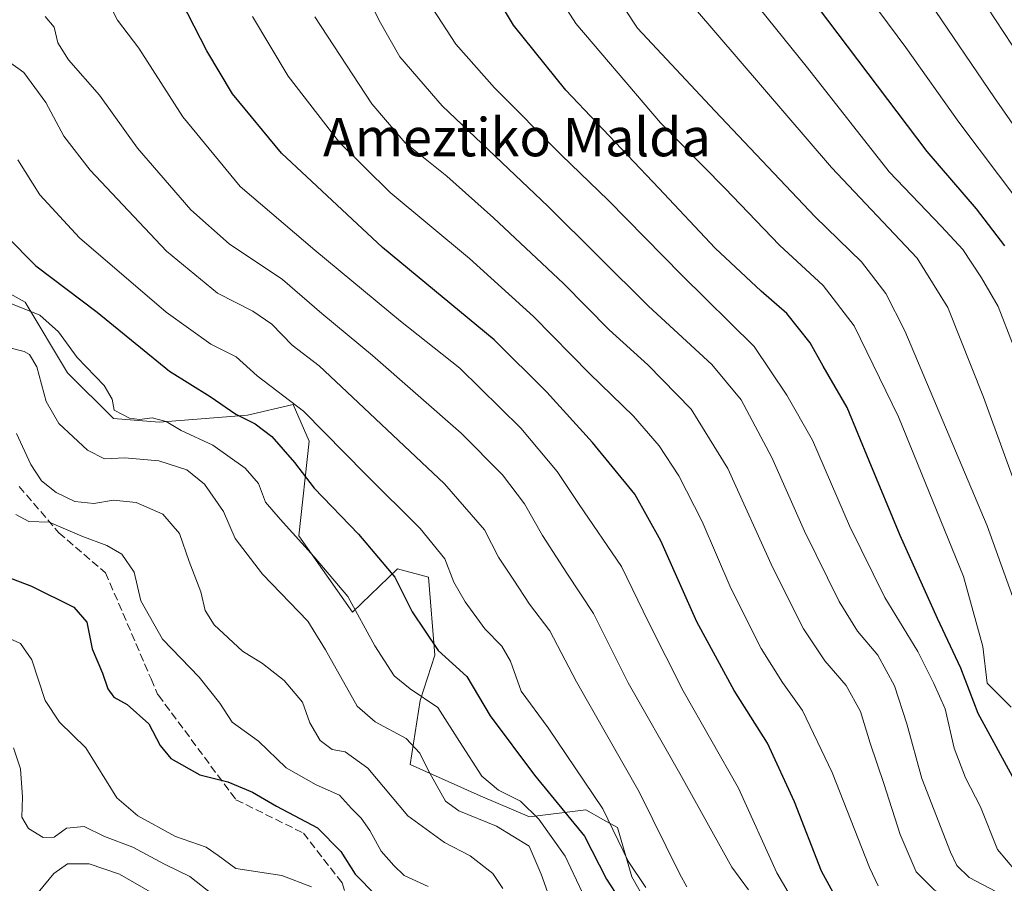
# Model space of a CAD drawing. Units: metres. Extents: x 606435 to 609851, y 4794045 to 4796409.
# Drawn here: x 609238 to 609444, y 4795499 to 4795680 of the extents above; entities that cross this region are included whole.
import ezdxf
from ezdxf.enums import TextEntityAlignment as Align

# ---------------------------------------------------------------- set-up
doc = ezdxf.new("R2010")
doc.units = ezdxf.units.M
doc.header["$MEASUREMENT"] = 0
doc.linetypes.add('DGN Style 3', pattern=[2.307223, 1.648017, -0.659207])
for name, color, linetype, lineweight in [('Arbolado forestal CxS', 92, 'Continuous', 0), ('Curva de nivel maestra', 30, 'Continuous', 30), ('Curva de nivel normal', 30, 'Continuous', 0), ('Pastizal CxS', 92, 'Continuous', 0), ('Senda', 7, 'DGN Style 3', 0), ('Texto cartográfico', 7, 'Continuous', 0)]:
    doc.layers.add(name, color=color, linetype=linetype, lineweight=lineweight)
doc.styles.add('Style-Arial', font='txt')

# ---------------------------------------------------------------- blocks, each defined once
blk = doc.blocks.new('*U16')
at = {"layer": 'Pastizal CxS', "color": 92, "linetype": 'Continuous', "lineweight": 0}
blk.add_polyline3d([(609372.3725, 4795490.1977, 451.9044), (609366.4673, 4795500.5315, 454.6217), (609363.5145, 4795510.8641, 455.3693), (609360.5439, 4795512.5143, 453.9718), (609356.8711, 4795514.5549, 452.585), (609345.0611, 4795513.0785, 444.7032), (609334.7275, 4795517.5061, 444.0449), (609320.0543, 4795524.0669, 438.5923), (609322.2105, 4795537.4353, 444.815), (609325.2293, 4795546.9227, 449.8906), (609323.9353, 4795563.3095, 452.9667), (609317.4663, 4795565.0345, 450.9439), (609307.9791, 4795555.9781, 444.4887), (609296.7663, 4795571.9337, 445.6403), (609298.9225, 4795591.7707, 453.1405), (609295.6065, 4795599.4349, 455.1889), (609286.0103, 4795597.2207, 450.9457), (609267.5569, 4795595.7441, 445.5271), (609257.9617, 4795596.4819, 444.2618), (609248.3657, 4795606.0775, 443.3729), (609239.5083, 4795620.8389, 446.7424), (609218.1019, 4795632.6483, 445.5045)], dxfattribs=at)

msp = doc.modelspace()

# ---------------------------------------------------------------- linework, layer by layer
at = {"layer": 'Arbolado forestal CxS', "color": 92, "linetype": 'Continuous', "lineweight": 0}
msp.add_polyline3d([(609218.1019, 4795632.6483, 445.5045), (609239.5083, 4795620.8389, 446.7424), (609248.3657, 4795606.0775, 443.3729), (609257.9617, 4795596.4819, 444.2618), (609267.5569, 4795595.7441, 445.5271), (609286.0103, 4795597.2207, 450.9457), (609295.6065, 4795599.4349, 455.1889), (609298.9225, 4795591.7707, 453.1405), (609296.7663, 4795571.9337, 445.6403), (609307.9791, 4795555.9781, 444.4887), (609317.4663, 4795565.0345, 450.9439), (609323.9353, 4795563.3095, 452.9667), (609325.2293, 4795546.9227, 449.8906), (609322.2105, 4795537.4353, 444.815), (609320.0543, 4795524.0669, 438.5923), (609334.7275, 4795517.5061, 444.0449), (609345.0611, 4795513.0785, 444.7032), (609356.8711, 4795514.5549, 452.585), (609360.5439, 4795512.5143, 453.9718), (609363.5145, 4795510.8641, 455.3693), (609366.4673, 4795500.5315, 454.6217), (609372.3725, 4795490.1977, 451.9044)], dxfattribs=at)
msp.add_polyline3d([(609218.1019, 4795632.6483, 445.5045), (609239.5083, 4795620.8389, 446.7424), (609248.3657, 4795606.0775, 443.3729), (609257.9617, 4795596.4819, 444.2618), (609267.5569, 4795595.7441, 445.5271), (609286.0103, 4795597.2207, 450.9457), (609295.6065, 4795599.4349, 455.1889), (609298.9225, 4795591.7707, 453.1405), (609296.7663, 4795571.9337, 445.6403), (609307.9791, 4795555.9781, 444.4887), (609317.4663, 4795565.0345, 450.9439), (609323.9353, 4795563.3095, 452.9667), (609325.2293, 4795546.9227, 449.8906), (609322.2105, 4795537.4353, 444.815), (609320.0543, 4795524.0669, 438.5923), (609334.7275, 4795517.5061, 444.0449), (609345.0611, 4795513.0785, 444.7032), (609356.8711, 4795514.5549, 452.585), (609360.5439, 4795512.5143, 453.9718), (609363.5145, 4795510.8641, 455.3693), (609366.4673, 4795500.5315, 454.6217), (609372.3725, 4795490.1977, 451.9044)], dxfattribs=at)
at = {"layer": 'Curva de nivel maestra', "color": 30, "linetype": 'Continuous', "lineweight": 30, "flags": 128}
for points, elevation in [([(609447, 4795520.0201), (609439.03, 4795534.7601), (609435.34, 4795544.2501), (609430.51, 4795554.6201), (609422.67, 4795572.0301), (609416.15, 4795587.6401), (609411.57, 4795598.8101), (609406.54, 4795607.4401), (609403.8, 4795612.3701), (609398.92, 4795618.4901), (609393.58, 4795623.1401), (609383.92, 4795632.1401), (609372.16, 4795644.7201), (609352.66, 4795665.2101), (609341.74, 4795678.8501), (609330.22, 4795698.0401)], 500), ([(609444.56, 4795632.6601), (609438.67, 4795640.3701), (609428.29, 4795652.3801), (609399.32, 4795690.8701)], 525), ([(609409.84, 4795495.0901), (609406.18, 4795501.7601), (609400.55, 4795516.2401), (609394.86, 4795528.5201), (609387.92, 4795539.5901), (609380.1, 4795553.9501), (609372.57, 4795570.9201), (609367.12, 4795580.6301), (609358.29, 4795591.5101), (609348.67, 4795602.0101), (609337.64, 4795613.0001), (609314.32, 4795632.3201), (609293.16, 4795652.0301), (609282.87, 4795664.4401), (609277.49, 4795673.4401), (609272.18, 4795683.8201)], 475), ([(609235.59, 4795634.6401), (609241.72, 4795628.4401), (609254.53, 4795618.7801), (609269.72, 4795606.4401), (609278.22, 4795601.1201), (609283.62, 4795597.4001), (609287.64, 4795595.4101), (609291.15, 4795592.7001), (609295.9, 4795587.2701), (609299.98, 4795581.9401), (609309.26, 4795572.2801), (609316.86, 4795563.2801), (609320.51, 4795556.0601), (609325.95, 4795547.9101), (609331.97, 4795542.5101), (609336.82, 4795534.2301), (609346.1, 4795521.8101), (609356.57, 4795509.0701), (609361.18, 4795500.0901), (609365.72, 4795493.1101)], 450), ([(609233.99, 4795563.9801), (609240.78, 4795561.4301), (609249.66, 4795557.0001), (609252.42, 4795553.8701), (609253.52, 4795548.2901), (609255.68, 4795543.2201), (609256.78, 4795539.8801), (609258.07, 4795538.1901), (609260.86, 4795536.6001), (609265.39, 4795532.5901), (609267.74, 4795528.0401), (609270.01, 4795525.3401), (609276.02, 4795521.9201), (609281.89, 4795520.4601), (609287.06, 4795518.2901), (609292.09, 4795515.3401), (609300.67, 4795510.8001), (609305.56, 4795505.8201), (609308.59, 4795501.1301), (609312.9, 4795496.6801)], 425)]:
    msp.add_lwpolyline(points, dxfattribs=dict(at, elevation=elevation))
at = {"layer": 'Curva de nivel normal', "color": 30, "linetype": 'Continuous', "lineweight": 0, "flags": 128}
for points, elevation in [([(609445.93, 4795536.04), (609440.9, 4795541.11), (609439.96, 4795548.79), (609435.92, 4795563.42), (609422.29, 4795596.86), (609413.02, 4795615.92), (609406.54, 4795624.32), (609397.42, 4795632.82), (609385.94, 4795644.71), (609372.52, 4795658.41), (609354.79, 4795679.2), (609340.84, 4795701.01)], 505), ([(609447.52, 4795641.85), (609434.95, 4795658.54), (609423.84, 4795674.2), (609408.74, 4795694.62)], 530), ([(609449.64, 4795492.4), (609444.14, 4795496.73), (609437.12, 4795500.41), (609434.55, 4795502.95), (609433.21, 4795505.74), (609427.2, 4795521.12), (609424.06, 4795532.6), (609421.49, 4795540.52), (609418, 4795546.94), (609413.76, 4795552), (609409.92, 4795558.17), (609402.67, 4795572.92), (609395.77, 4795588.33), (609389.36, 4795600.41), (609383.26, 4795607.8), (609369.97, 4795620), (609348.99, 4795640.86), (609326.79, 4795661.97), (609317.94, 4795672.22), (609313.6, 4795679.81), (609308.32, 4795690.86)], 490), ([(609449.73, 4795549.4), (609440.86, 4795574.06), (609423.64, 4795614.86), (609419.64, 4795622.66), (609414.6, 4795629.32), (609404.88, 4795638.69), (609383.88, 4795660.88), (609367.68, 4795678.23), (609359.54, 4795690.67)], 510), ([(609254.42, 4795688.54), (609258.83, 4795679.91), (609263.26, 4795674.03), (609272.52, 4795659.68), (609284.49, 4795645.08), (609300.13, 4795631.75), (609318.04, 4795616.85), (609330.46, 4795607.06), (609343.27, 4795594.49), (609350.88, 4795585.4), (609355.44, 4795578.52), (609364.31, 4795565.5), (609369.99, 4795553.89), (609377.23, 4795539.46), (609388.84, 4795519.08), (609396.82, 4795501.41), (609400.88, 4795494.49)], 470), ([(609446.3, 4795611.87), (609443.18, 4795619.93), (609439.68, 4795625.96), (609435.77, 4795631.85), (609431.34, 4795636.7), (609420.4, 4795648.14), (609403.24, 4795669.94), (609388.13, 4795688.74)], 520), ([(609454.82, 4795661.42), (609439.14, 4795685.36)], 540), ([(609446.8, 4795501.79), (609443.07, 4795506.28), (609439.52, 4795515.18), (609436.38, 4795521.3), (609433.98, 4795527.47), (609432.06, 4795535.72), (609429.73, 4795541), (609426.34, 4795547.72), (609419.44, 4795559.06), (609412.09, 4795574.04), (609404.34, 4795591.96), (609398.93, 4795601.36), (609392.1, 4795611.59), (609376.99, 4795626.49), (609361.52, 4795642.18), (609351.78, 4795651.61), (609337.77, 4795665.71), (609329.63, 4795674.89), (609323.78, 4795683.88)], 495), ([(609455.24, 4795645.18), (609442.4, 4795663.66), (609428.93, 4795683.48)], 535), ([(609453.88, 4795563.18), (609440.13, 4795600.94), (609432.68, 4795619.77), (609426.2, 4795630.05), (609408.26, 4795649.04), (609379.37, 4795682.71)], 515), ([(609243.66, 4795680.63), (609245.57, 4795678.42), (609246.29, 4795675.16), (609248.59, 4795671.56), (609255.05, 4795664.19), (609263.03, 4795653.1), (609274.14, 4795640.21), (609282.18, 4795633.06), (609293.39, 4795625.6), (609301.62, 4795618.5), (609312.17, 4795609.72), (609330.79, 4795593.4), (609339.4, 4795584.74), (609344, 4795578.66), (609347.82, 4795571.98), (609352.9, 4795564.14), (609358.48, 4795555.71), (609365.74, 4795541.16), (609376.53, 4795522.2), (609387.44, 4795502.54), (609390.94, 4795497.84)], 465), ([(609418.07, 4795498.69), (609416.22, 4795502.5), (609408.41, 4795522.38), (609402.2, 4795535.36), (609398.03, 4795541.25), (609393.6, 4795548.32), (609387.2, 4795560.98), (609381.21, 4795574.91), (609376.36, 4795584.5), (609372.2, 4795590.76), (609366.87, 4795597.02), (609357.72, 4795605.85), (609345.89, 4795617.83), (609332.5, 4795630), (609315.87, 4795643.78), (609305.29, 4795654.26), (609294.55, 4795668.18), (609287.1, 4795680.66)], 480), ([(609446.35, 4795486.11), (609441.76, 4795490.8), (609436.62, 4795494.25), (609429.85, 4795497.73), (609425.99, 4795501.6), (609422.7, 4795509.41), (609419.28, 4795520.07), (609416.38, 4795528.52), (609414.34, 4795535.19), (609411.36, 4795540.6), (609406.88, 4795545.8), (609402.43, 4795552.5), (609396, 4795565.22), (609386.62, 4795586.03), (609378.9, 4795598.47), (609369.85, 4795607.73), (609361.76, 4795615.07), (609352.16, 4795624.76), (609337.55, 4795638.53), (609327.75, 4795647.2), (609319.07, 4795654.21), (609312.08, 4795662.35), (609300.11, 4795680.58)], 485), ([(609378.04, 4795498.47), (609376.57, 4795501.11), (609368.01, 4795518.35), (609354.9, 4795541.37), (609349.31, 4795552.08), (609345.04, 4795557.6), (609341.76, 4795562.63), (609338.58, 4795567.47), (609335.63, 4795573.2), (609327.28, 4795582.84), (609308, 4795600.97), (609301, 4795607.54), (609295.37, 4795611.82), (609291.11, 4795616.22), (609287.16, 4795618.98), (609279.77, 4795622.76), (609269.1, 4795631.5), (609253.08, 4795648.46), (609247.55, 4795655.6), (609243.81, 4795662.67), (609239.17, 4795668.92), (609236.2, 4795671.12)], 460), ([(609237.92, 4795650.67), (609242.55, 4795643.33), (609250.88, 4795634.3), (609268.97, 4795618.74), (609278.38, 4795612.03), (609283.69, 4795609.42), (609288.05, 4795605.4), (609297.74, 4795598.02), (609310.71, 4795584.88), (609322.16, 4795573.44), (609327.32, 4795567.1), (609329.21, 4795562.27), (609331.58, 4795558.12), (609335.7, 4795552.47), (609339.28, 4795548.84), (609341.12, 4795545.71), (609343.3, 4795539.4), (609349, 4795531.73), (609360.43, 4795514.76), (609365.7, 4795503.86), (609369.39, 4795498.32)], 455), ([(609357.27, 4795494.81), (609352.56, 4795504.88), (609347.04, 4795512.62), (609343.15, 4795516.36), (609338.58, 4795518.66), (609335.08, 4795521.62), (609330.43, 4795528.9), (609325.85, 4795536.02), (609320.11, 4795539.9), (609316.76, 4795542.65), (609312.7, 4795548.92), (609307.01, 4795559.24), (609299.97, 4795567.53), (609292.88, 4795575.44), (609289.8, 4795579.02), (609288.34, 4795582.89), (609285.55, 4795586.1), (609278.74, 4795590.95), (609272.14, 4795594.02), (609268.97, 4795595.84), (609266.07, 4795596.61), (609263.45, 4795596.26), (609261.32, 4795596.58), (609258.15, 4795598.27), (609257.71, 4795600.52), (609255.99, 4795603.44), (609250.38, 4795609.25), (609246.47, 4795614.67), (609242.52, 4795618.1), (609234.75, 4795621.29)], 445), ([(609351.58, 4795489.78), (609347.5, 4795501.12), (609344.98, 4795506.98), (609338.19, 4795511.19), (609330.24, 4795514.37), (609327.49, 4795516.39), (609323.94, 4795522.77), (609322.12, 4795526.45), (609319.23, 4795529.48), (609312.77, 4795533.02), (609308.99, 4795536.3), (609302.33, 4795548.1), (609298.64, 4795554.06), (609289.15, 4795563.92), (609283.46, 4795571.38), (609281.02, 4795577.02), (609277.01, 4795582.77), (609273.32, 4795585.77), (609267.47, 4795587.64), (609260.33, 4795588.25), (609256.08, 4795588.09), (609252.54, 4795589.84), (609246.53, 4795595.46), (609243.89, 4795600.06), (609241.9, 4795607.3), (609240.4, 4795609.93), (609239.28, 4795610.51), (609233.21, 4795612.08)], 440), ([(609339.48, 4795498.1), (609337.38, 4795501.27), (609332.64, 4795504.97), (609327.28, 4795507.75), (609319.58, 4795513.35), (609311.19, 4795523.28), (609306.5, 4795526.75), (609303.79, 4795527.21), (609301.21, 4795529.08), (609299.08, 4795532.79), (609297.56, 4795537.14), (609293.73, 4795541.68), (609289.16, 4795545.23), (609284.96, 4795547.78), (609279.03, 4795553.3), (609277.14, 4795556.29), (609276.25, 4795560.21), (609273.79, 4795566.55), (609271.8, 4795572.4), (609268.3, 4795576.5), (609262.74, 4795578.95), (609257.95, 4795579.4), (609253.86, 4795578.74), (609249.91, 4795579.11), (609246, 4795580.98), (609242.9, 4795583.47), (609240.67, 4795586.88), (609237.69, 4795593.36)], 435), ([(609237.55, 4795576.43), (609240.28, 4795574.96), (609244.52, 4795574.78), (609251.38, 4795571.86), (609256.61, 4795569.93), (609259.71, 4795568.1), (609262.28, 4795564.36), (609263.69, 4795558.33), (609268.26, 4795550.29), (609275.93, 4795542.35), (609280.24, 4795536.92), (609282.84, 4795532.93), (609288.36, 4795528.92), (609294.14, 4795523.37), (609300.38, 4795519.82), (609305.28, 4795517.67), (609307.77, 4795514.88), (609309.86, 4795512.81), (609311.67, 4795510.23), (609314, 4795505.94), (609316.68, 4795502.9), (609318.82, 4795500.85), (609323.84, 4795498.5)], 430), ([(609234.64, 4795551.15), (609238.49, 4795549.41), (609240.86, 4795545.96), (609243.7, 4795537.46), (609246.69, 4795532.91), (609252.18, 4795527.58), (609258.68, 4795517.11), (609263.06, 4795513.34), (609270.94, 4795509.01), (609277.4, 4795506.76), (609279.92, 4795504.99), (609283.59, 4795502.26), (609293.19, 4795500.86), (609299.46, 4795498.48)], 420), ([(609237.03, 4795527.58), (609238.52, 4795523.19), (609238.96, 4795517.22), (609238.77, 4795513.06), (609240.18, 4795510.65), (609243.22, 4795508.77), (609245.58, 4795508.86), (609248.13, 4795510.73), (609251.84, 4795511.08), (609256.12, 4795508.98), (609262.03, 4795506.77), (609268.68, 4795503.23), (609273.98, 4795500.64), (609278.91, 4795496.69)], 415), ([(609266.66, 4795496.88), (609259.22, 4795501.11), (609252.9, 4795503.26), (609248.32, 4795503.28), (609245.52, 4795501.22), (609242.18, 4795497.24)], 410)]:
    msp.add_lwpolyline(points, dxfattribs=dict(at, elevation=elevation))
at = {"layer": 'Pastizal CxS', "color": 92, "linetype": 'Continuous', "lineweight": 0}
msp.add_polyline3d([(609218.1019, 4795632.6483, 445.5045), (609239.5083, 4795620.8389, 446.7424), (609248.3657, 4795606.0775, 443.3729), (609257.9617, 4795596.4819, 444.2618), (609267.5569, 4795595.7441, 445.5271), (609286.0103, 4795597.2207, 450.9457), (609295.6065, 4795599.4349, 455.1889), (609298.9225, 4795591.7707, 453.1405), (609296.7663, 4795571.9337, 445.6403), (609307.9791, 4795555.9781, 444.4887), (609317.4663, 4795565.0345, 450.9439), (609323.9353, 4795563.3095, 452.9667), (609325.2293, 4795546.9227, 449.8906), (609322.2105, 4795537.4353, 444.815), (609320.0543, 4795524.0669, 438.5923), (609334.7275, 4795517.5061, 444.0449), (609345.0611, 4795513.0785, 444.7032), (609356.8711, 4795514.5549, 452.585), (609360.5439, 4795512.5143, 453.9718), (609363.5145, 4795510.8641, 455.3693), (609366.4673, 4795500.5315, 454.6217), (609372.3725, 4795490.1977, 451.9044)], dxfattribs=at)
at = {"layer": 'Senda', "color": 7, "linetype": 'DGN Style 3', "lineweight": 0}
msp.add_polyline3d([(609238.2397, 4795582.2925, 438.7636), (609246.5217, 4795572.5839, 438.3721), (609256.3107, 4795564.2105, 441.4237), (609265.8493, 4795541.9739, 434.839), (609267.2187, 4795538.7813, 435.875), (609267.3787, 4795538.5657, 436.0865), (609283.6137, 4795516.6955, 436.797), (609297.7207, 4795509.7137, 436.5823), (609305.8479, 4795499.2695, 438.1441), (609308.0165, 4795492.0839, 436.5779), (609305.2429, 4795484.4745, 437.0707), (609287.8039, 4795466.1639, 441.4888), (609273.0351, 4795439.7207, 435.6288), (609247.9857, 4795391.2503, 431.0786), (609226.4551, 4795350.9459, 423.2864)], dxfattribs=at)

# ---------------------------------------------------------------- block references
at = {"layer": 'Pastizal CxS', "color": 92, "linetype": 'Continuous', "lineweight": 0}
msp.add_blockref('*U16', (0, 0), dxfattribs=at)

# ---------------------------------------------------------------- texts
at = {"layer": 'Texto cartográfico', "color": 7, "linetype": 'Continuous', "lineweight": 0, "style": 'Style-Arial'}
msp.add_text('Ameztiko Malda', height=8, dxfattribs=at).set_placement((609342.4354, 4795655.3902), align=Align.MIDDLE_CENTER)

doc.saveas('drawing.dxf')
